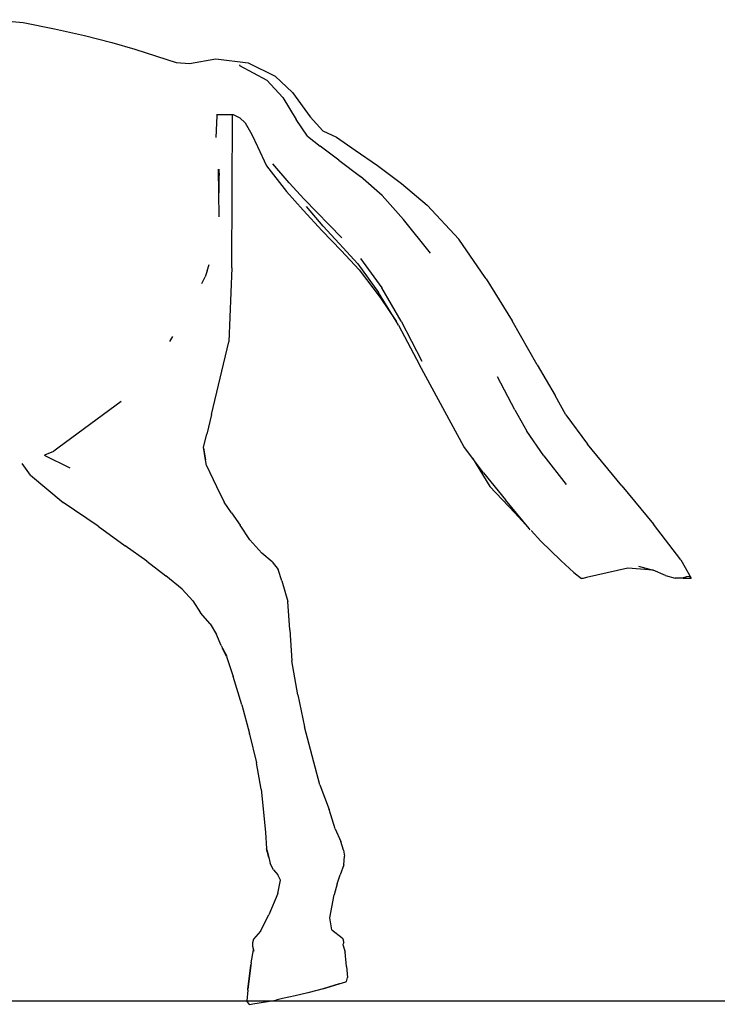
# Model space of a CAD drawing. Units: metres. Extents: x 3.2 to 13.5, y 2.2 to 6.3.
# Drawn here: x 10.8 to 11.9, y 2.4 to 3.9 of the extents above; entities that cross this region are included whole.
import ezdxf

# ---------------------------------------------------------------- set-up
doc = ezdxf.new("R2010")
doc.units = ezdxf.units.M
doc.layers.add('Edges', color=7, linetype='Continuous')

# ---------------------------------------------------------------- blocks, each defined once
blk = doc.blocks.new('horse jockey rs')
at = {"layer": 'Edges'}
for p, q in [((362.8, 306.4), (411.7, 301.7)), ((411.7, 301.7), (462.3, 291.8)), ((462.3, 291.8), (510.5, 280.7)), ((510.5, 280.7), (555.1, 269.5)), ((555.1, 269.5), (592.1, 259.1)), ((592.1, 259.1), (643.6, 242.3)), ((643.6, 242.3), (659, 237.3)), ((680.5, 235.6), (722.7, 243.2)), ((722.7, 243.2), (775, 236.8)), ((659, 237.3), (680.5, 235.6)), ((761, 233.5), (761.2, 232.2)), ((761.2, 232.2), (805.4, 208.9)), ((775, 236.8), (819, 215.5)), ((830.9, 180.7), (805.4, 208.9)), ((819, 215.5), (846.8, 188.8)), ((830.9, 180.7), (852.5, 145.3)), ((846.8, 188.8), (875.4, 149.7)), ((724.7, 151.4), (723, 116.2)), ((723.8, 153.3), (724.8, 153.3)), ((725.1, 153.3), (724.7, 151.4)), ((724.8, 153.3), (724.7, 151.4)), ((724.8, 153.3), (725.1, 153.3)), ((725.1, 153.3), (750.9, 153.4)), ((748.8, -94.3), (750, 153.4)), ((750.9, 153.4), (761.7, 148)), ((761.7, 148), (770.2, 140.1)), ((870.7, 118.2), (852.5, 145.3)), ((875.4, 149.7), (895.8, 127.1)), ((770.2, 140.1), (780.8, 120.9)), ((780.8, 120.9), (790.2, 101.6)), ((870.7, 118.2), (891.5, 102.3)), ((895.8, 127.1), (917.6, 116.9)), ((917.6, 116.9), (947.9, 95.7)), ((790.2, 101.6), (804.7, 70.5)), ((921.7, 79.4), (891.5, 102.3)), ((947.9, 95.7), (984.2, 70.8)), ((727.7, 26.6), (727.1, 65.1)), ((728.6, 56.9), (727.8, 65.2)), ((727.8, 65.2), (727.8, 46.3)), ((804.7, 70.5), (836.9, 29.1)), ((841.4, 42.9), (815, 73.8)), ((921.7, 79.4), (956.4, 53.4)), ((984.2, 70.8), (1023.1, 42)), ((727.8, 46.3), (728.6, 56.9)), ((991.4, 22.5), (956.4, 53.4)), ((727.8, 46.3), (727.7, 26.6)), ((841.4, 42.9), (865.6, 16.8)), ((1023.1, 42), (1064.1, 6.7)), ((728.4, -11.8), (727.7, 26.6)), ((836.9, 29.1), (863.9, -1)), ((865.6, 16.8), (926.4, -45.7)), ((991.4, 22.5), (1026.1, -16)), ((896.5, -27.2), (869.3, 4.9)), ((1064.1, 6.7), (1115.5, -47.9)), ((863.9, -1), (894.7, -34.5)), ((896.5, -27.2), (922.1, -54.8)), ((1069.5, -70.5), (1026.1, -16)), ((894.7, -34.5), (925.2, -66.2)), ((952.1, -87.8), (922.1, -54.8)), ((1158.1, -110), (1115.5, -47.9)), ((925.2, -66.2), (954.7, -97.8)), ((956.7, -79.3), (991.3, -126.8)), ((709, -99.3), (711.9, -88.7)), ((748.8, -94.3), (743.8, -214)), ((952.1, -87.8), (985.8, -134)), ((700.2, -119.8), (705.5, -108.9)), ((709, -99.3), (705.5, -108.9)), ((954.7, -97.8), (988.5, -142)), ((1159.4, -111.9), (1158.1, -110)), ((1022.1, -180.6), (991.3, -126.8)), ((1159.4, -111.9), (1201.5, -180.2)), ((1014.2, -180.6), (985.8, -134)), ((988.5, -142), (1014.2, -180.6)), ((1018.1, -187.1), (1014.2, -180.6)), ((1018.1, -187.1), (1051.9, -251.2)), ((1022.1, -180.6), (1055.7, -244.9)), ((1242.1, -251.2), (1201.5, -180.2)), ((653.1, -205), (648.1, -213.5)), ((715.8, -331), (743.8, -214.1)), ((1123.5, -382.7), (1051.9, -251.2)), ((1242.1, -251.2), (1271, -300.5)), ((1205.8, -323.7), (1177.9, -270.6)), ((1288.4, -331.6), (1271, -300.5)), ((569.7, -310.1), (469.8, -383.8)), ((715.8, -331), (708.1, -362.8)), ((1205.8, -323.7), (1225.3, -358.3)), ((1288.4, -331.6), (1323.5, -379.3)), ((703.2, -384.1), (708.1, -362.8)), ((1252.6, -397.8), (1225.3, -358.3)), ((1378.6, -446.2), (1323.5, -379.3)), ((445.4, -396.8), (486.9, -417.4)), ((446.4, -396.4), (461.3, -390.2)), ((461.3, -390.2), (461.4, -390.2)), ((469.8, -383.8), (461.4, -390.2)), ((702.8, -385.5), (703.2, -384.1)), ((702.8, -385.5), (706.4, -404.7)), ((706.4, -404.7), (703.2, -384.1)), ((1137.7, -401.8), (1123.5, -382.7)), ((423.7, -429.3), (409.8, -410.1)), ((708, -413.6), (706.4, -404.7)), ((1137.7, -401.8), (1165.8, -447.7)), ((1155.1, -425.2), (1137.7, -401.8)), ((1252.6, -397.8), (1288.9, -444.2)), ((423.7, -429.3), (476.3, -473.4)), ((708, -413.6), (724, -447.4)), ((1155.1, -425.2), (1190.7, -468.9)), ((724, -447.4), (736.6, -473)), ((1165.8, -447.7), (1205.9, -490.3)), ((1378.6, -446.2), (1430, -508.3)), ((533, -511.4), (476.3, -473.4)), ((748.1, -489.9), (736.6, -473)), ((1229.2, -515.4), (1190.7, -468.9)), ((748.1, -489.9), (762.3, -510)), ((1205.9, -490.3), (1229.2, -515.4)), ((1474.2, -566.1), (1430, -508.3)), ((533, -511.4), (576.3, -543.2)), ((777.8, -533.5), (762.3, -510)), ((1230.7, -517.3), (1229.2, -515.4)), ((1232.3, -518.8), (1248, -535.7)), ((777.8, -533.5), (797.2, -555.3)), ((1248, -535.7), (1280.1, -567.3)), ((611.5, -568.2), (576.3, -543.2)), ((813.8, -569.3), (797.2, -555.3)), ((611.5, -568.2), (642.2, -591.8)), ((813.8, -569.3), (823.7, -581.8)), ((1280.1, -567.3), (1301.5, -586.6)), ((1474.2, -566.1), (1490.6, -595.5)), ((829.6, -600), (823.7, -581.8)), ((1301.5, -586.6), (1313.9, -596)), ((1388.4, -579.3), (1321.9, -594.4)), ((1429.3, -582.7), (1388.5, -579.3)), ((1405.5, -576.2), (1429.3, -582.7)), ((1449.6, -591.3), (1429.3, -582.7)), ((668.6, -613.5), (642.2, -591.8)), ((829.6, -600), (839, -633.5)), ((1316.2, -596), (1313.9, -596)), ((1321.9, -594.4), (1316.2, -596)), ((1449.6, -591.3), (1464.9, -595.7)), ((1475.1, -595.8), (1464.9, -595.7)), ((1476.4, -595.4), (1475.1, -595.8)), ((1483, -593.2), (1476.4, -595.4)), ((1478, -595.4), (1476.4, -595.4)), ((1478, -595.4), (1480, -595.4)), ((1480.1, -595.4), (1480, -595.4)), ((1480.1, -595.4), (1490.6, -595.5)), ((1488.2, -593.1), (1483, -593.2)), ((1490.6, -595.5), (1488.2, -593.1)), ((666.8, -611.6), (668.6, -613.5)), ((685.9, -632), (668.6, -613.5)), ((685.9, -632), (698.3, -651.7)), ((842.4, -679), (839, -633.5)), ((713.5, -669.1), (698.3, -651.7)), ((713.5, -669.1), (723.8, -686.6)), ((842.4, -679), (845.9, -729.1)), ((731.6, -704.5), (723.8, -686.6)), ((731.6, -704.5), (733.8, -708.8)), ((740.3, -722.3), (733.8, -708.8)), ((733.8, -708.8), (740.7, -721.8)), ((740.3, -722.3), (750.8, -754.4)), ((855.2, -783.9), (845.9, -729.1)), ((764.7, -800.4), (750.8, -754.4)), ((855.2, -783.9), (865.9, -835.9)), ((764.7, -800.4), (777.1, -846.2)), ((890.8, -929.1), (865.9, -835.9)), ((777.4, -847.3), (777.1, -846.2)), ((777.4, -847.3), (788.4, -893.7)), ((795.9, -936.6), (788.4, -893.7)), ((795.9, -936.6), (803.1, -1006)), ((890.8, -929.1), (906.2, -969.2)), ((915.9, -1000.4), (906.2, -969.2)), ((915.9, -1000.4), (924.7, -1020.8)), ((803.1, -1006), (804.7, -1033)), ((808.4, -1046.7), (804.7, -1033)), ((929.2, -1035.1), (924.7, -1020.8)), ((924.7, -1020.8), (924.7, -1020.8)), ((805.5, -1034.2), (808.4, -1046.7)), ((808.4, -1046.7), (810.7, -1056.5)), ((929.2, -1035.1), (931, -1044.7)), ((929.6, -1058.5), (931, -1044.7)), ((815.9, -1066.8), (810.7, -1056.5)), ((929.6, -1058.5), (923.6, -1075)), ((815.9, -1066.8), (823.3, -1074.6)), ((827.1, -1083.5), (823.3, -1074.6)), ((918.7, -1089.5), (923.6, -1075)), ((823.3, -1104.9), (827.1, -1083.5)), ((827.5, -1084.4), (827.1, -1083.5)), ((918.7, -1089.5), (914.3, -1107.1)), ((823.3, -1104.9), (808.4, -1139.3)), ((906.9, -1144.2), (914.3, -1107.1)), ((795.2, -1165.9), (808.4, -1139.3)), ((910.2, -1163.8), (906.9, -1144.2)), ((795.2, -1165.9), (783.7, -1178.8)), ((910.2, -1163.8), (926.8, -1176.6)), ((926.8, -1176.6), (929.3, -1180.5)), ((783.7, -1178.8), (782.1, -1184.4)), ((782.1, -1184.4), (782.2, -1190)), ((782.2, -1190), (783.7, -1195.9)), ((928.2, -1187.4), (927.9, -1188.1)), ((929.7, -1183.9), (928.2, -1187.4)), ((928.2, -1187.4), (932, -1199.7)), ((929.7, -1183.9), (929.3, -1180.5)), ((779.8, -1216.7), (783.7, -1195.9)), ((783.7, -1195.9), (784.2, -1197.9)), ((933.9, -1222.7), (932, -1199.7)), ((779.8, -1216.7), (774.7, -1259.2)), ((774.7, -1259.2), (779.5, -1220.4)), ((779.5, -1220.4), (779.5, -1220.3)), ((933.9, -1222.7), (935.6, -1240.5)), ((895.5, -1258.9), (921.9, -1250.7)), ((921.9, -1250.7), (896.3, -1258.9)), ((921.9, -1250.7), (933, -1247.3)), ((933, -1247.3), (934.1, -1246.9)), ((934.1, -1246.9), (935.6, -1240.5)), ((774.5, -1261.2), (772.7, -1278.4)), ((774.5, -1261.2), (774.7, -1259.2)), ((851.1, -1270.1), (830.8, -1274.7)), ((871.3, -1265.3), (851.1, -1270.1)), ((885.9, -1261.4), (871.3, -1265.3)), ((896.3, -1258.9), (885.9, -1261.4)), ((776.6, -1283.5), (772.7, -1278.4)), ((777.1, -1283.9), (776.6, -1283.5)), ((777.1, -1283.9), (782.8, -1283.1)), ((782.8, -1283.1), (820, -1276.9)), ((830.8, -1274.7), (820, -1276.9))]:
    blk.add_line(p, q, dxfattribs=at)
for centre, start, end in [((743.3, -214), 346.5299, 357.6132), ((1388.5, -579.8), 85.2409, 102.809)]:
    blk.add_arc(centre, 0.5, start, end, dxfattribs=at)

msp = doc.modelspace()

# ---------------------------------------------------------------- linework, layer by layer
msp.add_line((8.78, 2.3706), (13.4613, 2.3706))

# ---------------------------------------------------------------- block references
at = {"xscale": 0.0009803970831523568, "yscale": 0.0009803970831523568, "zscale": 0.0009803970831523568}
msp.add_blockref('horse jockey rs', (10.369, 3.6238), dxfattribs=at)

doc.saveas('drawing.dxf')
